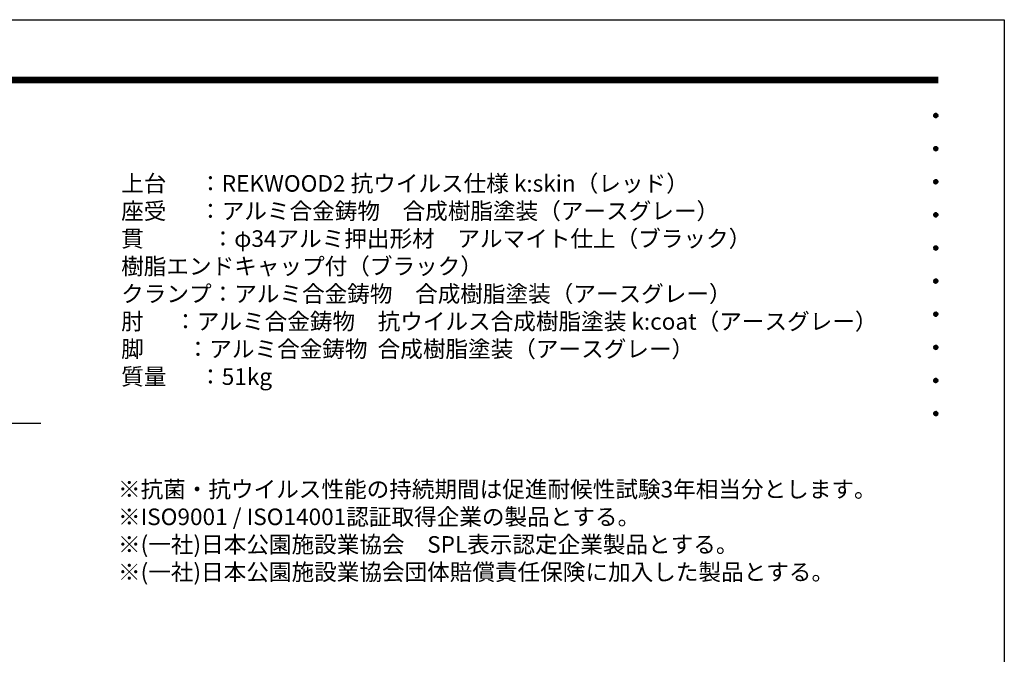
# Model space of a CAD drawing. Extents: x 12669 to 18969, y -13861 to -9406.
# Drawn here: x 16295 to 18969, y -11130 to -9406 of the extents above; entities that cross this region are included whole.
import ezdxf
from ezdxf.enums import TextEntityAlignment as Align

# ---------------------------------------------------------------- set-up
doc = ezdxf.new("R2010")
doc.units = 0
doc.header["$LTSCALE"] = 4.5
doc.layers.get('0').update_dxf_attribs({"linetype": 'CONTINUOUS'})
doc.layers.get('DEFPOINTS').update_dxf_attribs({"linetype": 'CONTINUOUS'})
for name, color, linetype in [('P_2DIM', 6, 'CONTINUOUS'), ('P_3TEXT', 60, 'CONTINUOUS'), ('P_5DRAWFRAME', 104, 'CONTINUOUS')]:
    doc.layers.add(name, color=color, linetype=linetype)
doc.styles.add('BIGFONT', font='simplex.shx', dxfattribs={"bigfont": 'bigfont.shx'})
doc.dimstyles.new('DIMBIGFONT$7', dxfattribs={"dimtxt": 3, "dimasz": 2, "dimexe": 1.5, "dimexo": 3, "dimgap": 0.75, "dimtad": 1, "dimdec": 1, "dimdsep": 46, "dimtxsty": 'BIGFONT', "dimsah": 1, "dimcen": 0, "dimclrt": 230, "dimadec": 0, "dimazin": 0, "dimtfac": 0.6, "dimtdec": 1, "dimtofl": 0, "dimtmove": 0, "dimatfit": 3, "dimfxl": 0, "dimtvp": 1, "dimtolj": 1, "dimarcsym": 0})

# ---------------------------------------------------------------- blocks, each defined once
blk = doc.blocks.new('DFP3')
at = {"color": 0}
for p, q in [((21.5, 286.6), (408, 286.6)), ((21.5, 286.55), (408, 286.55)), ((21.5, 286.5), (408, 286.5)), ((21.5, 286.45), (408, 286.45)), ((21.5, 286.4), (408, 286.4)), ((408, 286.35), (21.5, 286.35)), ((21.5, 286.3), (408, 286.3)), ((408, 286.25), (21.5, 286.25)), ((21.5, 286.2), (408, 286.2)), ((408, 286.15), (21.5, 286.15)), ((21.5, 286.1), (408, 286.1)), ((21.5, 286.05), (408, 286.05)), ((21.5, 286), (408, 286)), ((21.5, 285.95), (408, 285.95)), ((21.5, 285.9), (408, 285.9)), ((21.5, 285.85), (408, 285.85)), ((21.5, 285.8), (408, 285.8)), ((21.5, 285.75), (408, 285.75)), ((21.5, 285.7), (408, 285.7)), ((408, 285.65), (21.5, 285.65)), ((21.5, 285.6), (408, 285.6)), ((407.2, 279.65), (407.6, 280.05)), ((407.21, 279.73), (407.52, 280.04)), ((407.21, 279.58), (407.67, 280.04)), ((407.22, 279.53), (407.72, 280.03)), ((407.24, 279.48), (407.77, 280.01)), ((407.25, 279.84), (407.41, 280)), ((407.26, 279.43), (407.82, 279.99)), ((407.26, 279.87), (407.82, 279.31)), ((407.29, 279.39), (407.86, 279.96)), ((407.29, 279.91), (407.86, 279.34)), ((407.33, 279.94), (407.89, 279.38)), ((407.33, 279.36), (407.89, 279.92)), ((407.37, 279.98), (407.93, 279.42)), ((407.37, 279.32), (407.93, 279.88)), ((407.41, 280), (407.95, 279.46)), ((407.46, 280.03), (407.98, 279.51)), ((407.52, 280.04), (407.99, 279.57)), ((407.58, 280.05), (408, 279.63)), ((407.65, 280.05), (408, 279.7)), ((407.75, 280.02), (407.97, 279.8)), ((407.2, 279.65), (407.6, 279.25)), ((407.21, 279.72), (407.67, 279.26)), ((407.21, 279.57), (407.52, 279.26)), ((407.22, 279.77), (407.72, 279.27)), ((407.24, 279.82), (407.77, 279.29)), ((407.25, 279.46), (407.41, 279.3)), ((407.41, 279.3), (407.95, 279.84)), ((407.46, 279.27), (407.98, 279.79)), ((407.52, 279.26), (407.99, 279.73)), ((407.58, 279.25), (408, 279.67)), ((407.65, 279.25), (408, 279.6)), ((407.75, 279.28), (407.97, 279.5)), ((407.2, 273.65), (407.6, 274.05)), ((407.2, 273.65), (407.6, 273.25)), ((407.21, 273.73), (407.52, 274.04)), ((407.21, 273.58), (407.67, 274.04)), ((407.21, 273.72), (407.67, 273.26)), ((407.21, 273.57), (407.52, 273.26)), ((407.22, 273.53), (407.72, 274.03)), ((407.22, 273.77), (407.72, 273.27)), ((407.24, 273.48), (407.77, 274.01)), ((407.24, 273.82), (407.77, 273.29)), ((407.25, 273.84), (407.41, 274)), ((407.25, 273.46), (407.41, 273.3)), ((407.26, 273.43), (407.82, 273.99)), ((407.26, 273.87), (407.82, 273.31)), ((407.29, 273.39), (407.86, 273.96)), ((407.29, 273.91), (407.86, 273.34)), ((407.33, 273.94), (407.89, 273.38)), ((407.33, 273.36), (407.89, 273.92)), ((407.37, 273.98), (407.93, 273.42)), ((407.37, 273.32), (407.93, 273.88)), ((407.41, 274), (407.95, 273.46)), ((407.41, 273.3), (407.95, 273.84)), ((407.46, 274.03), (407.98, 273.51)), ((407.46, 273.27), (407.98, 273.79)), ((407.52, 274.04), (407.99, 273.57)), ((407.52, 273.26), (407.99, 273.73)), ((407.58, 274.05), (408, 273.63)), ((407.58, 273.25), (408, 273.67)), ((407.65, 274.05), (408, 273.7)), ((407.65, 273.25), (408, 273.6)), ((407.75, 274.02), (407.97, 273.8)), ((407.75, 273.28), (407.97, 273.5)), ((407.2, 267.65), (407.6, 268.05)), ((407.2, 267.65), (407.6, 267.25)), ((407.21, 267.73), (407.52, 268.04)), ((407.21, 267.58), (407.67, 268.04)), ((407.21, 267.72), (407.67, 267.26)), ((407.21, 267.57), (407.52, 267.26)), ((407.22, 267.53), (407.72, 268.03)), ((407.22, 267.77), (407.72, 267.27)), ((407.24, 267.48), (407.77, 268.01)), ((407.24, 267.82), (407.77, 267.29)), ((407.25, 267.84), (407.41, 268)), ((407.25, 267.46), (407.41, 267.3)), ((407.26, 267.43), (407.82, 267.99)), ((407.26, 267.87), (407.82, 267.31)), ((407.29, 267.39), (407.86, 267.96)), ((407.29, 267.91), (407.86, 267.34)), ((407.33, 267.94), (407.89, 267.38)), ((407.33, 267.36), (407.89, 267.92)), ((407.37, 267.98), (407.93, 267.42)), ((407.37, 267.32), (407.93, 267.88)), ((407.41, 268), (407.95, 267.46)), ((407.41, 267.3), (407.95, 267.84)), ((407.46, 268.03), (407.98, 267.51)), ((407.46, 267.27), (407.98, 267.79)), ((407.52, 268.04), (407.99, 267.57)), ((407.52, 267.26), (407.99, 267.73)), ((407.58, 268.05), (408, 267.63)), ((407.58, 267.25), (408, 267.67)), ((407.65, 268.05), (408, 267.7)), ((407.65, 267.25), (408, 267.6)), ((407.75, 268.02), (407.97, 267.8)), ((407.75, 267.28), (407.97, 267.5)), ((407.2, 261.65), (407.6, 262.05)), ((407.21, 261.73), (407.52, 262.04)), ((407.21, 261.58), (407.67, 262.04)), ((407.22, 261.53), (407.72, 262.03)), ((407.52, 262.04), (407.99, 261.57)), ((407.58, 262.05), (408, 261.63)), ((407.65, 262.05), (408, 261.7)), ((407.2, 261.65), (407.6, 261.25)), ((407.21, 261.72), (407.67, 261.26)), ((407.21, 261.57), (407.52, 261.26)), ((407.22, 261.77), (407.72, 261.27)), ((407.24, 261.48), (407.77, 262.01)), ((407.24, 261.82), (407.77, 261.29)), ((407.25, 261.84), (407.41, 262)), ((407.25, 261.46), (407.41, 261.3)), ((407.26, 261.43), (407.82, 261.99)), ((407.26, 261.87), (407.82, 261.31)), ((407.29, 261.39), (407.86, 261.96)), ((407.29, 261.91), (407.86, 261.34)), ((407.33, 261.94), (407.89, 261.38)), ((407.33, 261.36), (407.89, 261.92)), ((407.37, 261.98), (407.93, 261.42)), ((407.37, 261.32), (407.93, 261.88)), ((407.41, 262), (407.95, 261.46)), ((407.41, 261.3), (407.95, 261.84)), ((407.46, 262.03), (407.98, 261.51)), ((407.46, 261.27), (407.98, 261.79)), ((407.52, 261.26), (407.99, 261.73)), ((407.58, 261.25), (408, 261.67)), ((407.65, 261.25), (408, 261.6)), ((407.75, 262.02), (407.97, 261.8)), ((407.75, 261.28), (407.97, 261.5)), ((407.2, 255.65), (407.6, 256.05)), ((407.2, 255.65), (407.6, 255.25)), ((407.21, 255.73), (407.52, 256.04)), ((407.21, 255.58), (407.67, 256.04)), ((407.21, 255.72), (407.67, 255.26)), ((407.21, 255.57), (407.52, 255.26)), ((407.22, 255.53), (407.72, 256.03)), ((407.22, 255.77), (407.72, 255.27)), ((407.24, 255.48), (407.77, 256.01)), ((407.24, 255.82), (407.77, 255.29)), ((407.25, 255.84), (407.41, 256)), ((407.25, 255.46), (407.41, 255.3)), ((407.26, 255.43), (407.82, 255.99)), ((407.26, 255.87), (407.82, 255.31)), ((407.29, 255.39), (407.86, 255.96)), ((407.29, 255.91), (407.86, 255.34)), ((407.33, 255.94), (407.89, 255.38)), ((407.33, 255.36), (407.89, 255.92)), ((407.37, 255.98), (407.93, 255.42)), ((407.37, 255.32), (407.93, 255.88)), ((407.41, 256), (407.95, 255.46)), ((407.41, 255.3), (407.95, 255.84)), ((407.46, 256.03), (407.98, 255.51)), ((407.46, 255.27), (407.98, 255.79)), ((407.52, 256.04), (407.99, 255.57)), ((407.52, 255.26), (407.99, 255.73)), ((407.58, 256.05), (408, 255.63)), ((407.58, 255.25), (408, 255.67)), ((407.65, 256.05), (408, 255.7)), ((407.65, 255.25), (408, 255.6)), ((407.75, 256.02), (407.97, 255.8)), ((407.75, 255.28), (407.97, 255.5)), ((407.2, 249.65), (407.6, 250.05)), ((407.2, 249.65), (407.6, 249.25)), ((407.21, 249.73), (407.52, 250.04)), ((407.21, 249.58), (407.67, 250.04)), ((407.21, 249.72), (407.67, 249.26)), ((407.21, 249.57), (407.52, 249.26)), ((407.22, 249.53), (407.72, 250.03)), ((407.22, 249.77), (407.72, 249.27)), ((407.24, 249.48), (407.77, 250.01)), ((407.24, 249.82), (407.77, 249.29)), ((407.25, 249.84), (407.41, 250)), ((407.26, 249.43), (407.82, 249.99)), ((407.26, 249.87), (407.82, 249.31)), ((407.29, 249.39), (407.86, 249.96)), ((407.29, 249.91), (407.86, 249.34)), ((407.33, 249.94), (407.89, 249.38)), ((407.33, 249.36), (407.89, 249.92)), ((407.37, 249.98), (407.93, 249.42)), ((407.37, 249.32), (407.93, 249.88)), ((407.41, 250), (407.95, 249.46)), ((407.41, 249.3), (407.95, 249.84)), ((407.46, 250.03), (407.98, 249.51)), ((407.46, 249.27), (407.98, 249.79)), ((407.52, 250.04), (407.99, 249.57)), ((407.52, 249.26), (407.99, 249.73)), ((407.58, 250.05), (408, 249.63)), ((407.58, 249.25), (408, 249.67)), ((407.65, 250.05), (408, 249.7)), ((407.65, 249.25), (408, 249.6)), ((407.75, 250.02), (407.97, 249.8)), ((407.25, 249.46), (407.41, 249.3)), ((407.75, 249.28), (407.97, 249.5)), ((407.2, 243.65), (407.6, 244.05)), ((407.2, 243.65), (407.6, 243.25)), ((407.21, 243.73), (407.52, 244.04)), ((407.21, 243.58), (407.67, 244.04)), ((407.21, 243.72), (407.67, 243.26)), ((407.21, 243.57), (407.52, 243.26)), ((407.22, 243.53), (407.72, 244.03)), ((407.22, 243.77), (407.72, 243.27)), ((407.24, 243.48), (407.77, 244.01)), ((407.24, 243.82), (407.77, 243.29)), ((407.25, 243.84), (407.41, 244)), ((407.25, 243.46), (407.41, 243.3)), ((407.26, 243.43), (407.82, 243.99)), ((407.26, 243.87), (407.82, 243.31)), ((407.29, 243.39), (407.86, 243.96)), ((407.29, 243.91), (407.86, 243.34)), ((407.33, 243.94), (407.89, 243.38)), ((407.33, 243.36), (407.89, 243.92)), ((407.37, 243.98), (407.93, 243.42)), ((407.37, 243.32), (407.93, 243.88)), ((407.41, 244), (407.95, 243.46)), ((407.41, 243.3), (407.95, 243.84)), ((407.46, 244.03), (407.98, 243.51)), ((407.46, 243.27), (407.98, 243.79)), ((407.52, 244.04), (407.99, 243.57)), ((407.52, 243.26), (407.99, 243.73)), ((407.58, 244.05), (408, 243.63)), ((407.58, 243.25), (408, 243.67)), ((407.65, 244.05), (408, 243.7)), ((407.65, 243.25), (408, 243.6)), ((407.75, 244.02), (407.97, 243.8)), ((407.75, 243.28), (407.97, 243.5)), ((407.2, 237.65), (407.6, 238.05)), ((407.2, 237.65), (407.6, 237.25)), ((407.21, 237.73), (407.52, 238.04)), ((407.21, 237.58), (407.67, 238.04)), ((407.21, 237.72), (407.67, 237.26)), ((407.21, 237.57), (407.52, 237.26)), ((407.22, 237.53), (407.72, 238.03)), ((407.22, 237.77), (407.72, 237.27)), ((407.24, 237.48), (407.77, 238.01)), ((407.24, 237.82), (407.77, 237.29)), ((407.25, 237.84), (407.41, 238)), ((407.25, 237.46), (407.41, 237.3)), ((407.26, 237.43), (407.82, 237.99)), ((407.26, 237.87), (407.82, 237.31)), ((407.29, 237.39), (407.86, 237.96)), ((407.29, 237.91), (407.86, 237.34)), ((407.33, 237.94), (407.89, 237.38)), ((407.33, 237.36), (407.89, 237.92)), ((407.37, 237.98), (407.93, 237.42)), ((407.37, 237.32), (407.93, 237.88)), ((407.41, 238), (407.95, 237.46)), ((407.41, 237.3), (407.95, 237.84)), ((407.46, 238.03), (407.98, 237.51)), ((407.46, 237.27), (407.98, 237.79)), ((407.52, 238.04), (407.99, 237.57)), ((407.52, 237.26), (407.99, 237.73)), ((407.58, 238.05), (408, 237.63)), ((407.58, 237.25), (408, 237.67)), ((407.65, 238.05), (408, 237.7)), ((407.65, 237.25), (408, 237.6)), ((407.75, 238.02), (407.97, 237.8)), ((407.75, 237.28), (407.97, 237.5)), ((407.2, 231.65), (407.6, 232.05)), ((407.21, 231.73), (407.52, 232.04)), ((407.21, 231.58), (407.67, 232.04)), ((407.22, 231.53), (407.72, 232.03)), ((407.22, 231.77), (407.72, 231.27)), ((407.24, 231.48), (407.77, 232.01)), ((407.24, 231.82), (407.77, 231.29)), ((407.25, 231.84), (407.41, 232)), ((407.26, 231.43), (407.82, 231.99)), ((407.26, 231.87), (407.82, 231.31)), ((407.29, 231.39), (407.86, 231.96)), ((407.29, 231.91), (407.86, 231.34)), ((407.33, 231.94), (407.89, 231.38)), ((407.33, 231.36), (407.89, 231.92)), ((407.37, 231.98), (407.93, 231.42)), ((407.37, 231.32), (407.93, 231.88)), ((407.41, 232), (407.95, 231.46)), ((407.41, 231.3), (407.95, 231.84)), ((407.46, 232.03), (407.98, 231.51)), ((407.46, 231.27), (407.98, 231.79)), ((407.52, 232.04), (407.99, 231.57)), ((407.52, 231.26), (407.99, 231.73)), ((407.58, 232.05), (408, 231.63)), ((407.65, 232.05), (408, 231.7)), ((407.75, 232.02), (407.97, 231.8)), ((407.2, 231.65), (407.6, 231.25)), ((407.21, 231.72), (407.67, 231.26)), ((407.21, 231.57), (407.52, 231.26)), ((407.25, 231.46), (407.41, 231.3)), ((407.58, 231.25), (408, 231.67)), ((407.65, 231.25), (408, 231.6)), ((407.75, 231.28), (407.97, 231.5)), ((407.2, 225.65), (407.6, 226.05)), ((407.2, 225.65), (407.6, 225.25)), ((407.21, 225.73), (407.52, 226.04)), ((407.21, 225.58), (407.67, 226.04)), ((407.21, 225.72), (407.67, 225.26)), ((407.21, 225.57), (407.52, 225.26)), ((407.22, 225.53), (407.72, 226.03)), ((407.22, 225.77), (407.72, 225.27)), ((407.24, 225.48), (407.77, 226.01)), ((407.24, 225.82), (407.77, 225.29)), ((407.25, 225.84), (407.41, 226)), ((407.25, 225.46), (407.41, 225.3)), ((407.26, 225.43), (407.82, 225.99)), ((407.26, 225.87), (407.82, 225.31)), ((407.29, 225.39), (407.86, 225.96)), ((407.29, 225.91), (407.86, 225.34)), ((407.33, 225.94), (407.89, 225.38)), ((407.33, 225.36), (407.89, 225.92)), ((407.37, 225.98), (407.93, 225.42)), ((407.37, 225.32), (407.93, 225.88)), ((407.41, 226), (407.95, 225.46)), ((407.41, 225.3), (407.95, 225.84)), ((407.46, 226.03), (407.98, 225.51)), ((407.46, 225.27), (407.98, 225.79)), ((407.52, 226.04), (407.99, 225.57)), ((407.52, 225.26), (407.99, 225.73)), ((407.58, 226.05), (408, 225.63)), ((407.58, 225.25), (408, 225.67)), ((407.65, 226.05), (408, 225.7)), ((407.65, 225.25), (408, 225.6)), ((407.75, 226.02), (407.97, 225.8)), ((407.75, 225.28), (407.97, 225.5))]:
    blk.add_line(p, q, dxfattribs=at)
at = {"layer": 'DEFPOINTS', "color": 0}
for p, q in [((0, 297), (420, 297)), ((420, 297), (420, 0))]:
    blk.add_line(p, q, dxfattribs=at)
at = {"color": 83, "style": 'BIGFONT'}
for tag, height, p in [('PROJECT1', 4, (283.38, 25.6)), ('DATE', 3, (344.68, 25.84)), ('SCALE', 3, (379.68, 25.84)), ('PROJECT2', 4, (284.2, 17.84)), ('PROJECT3', 4, (284.2, 10.57)), ('DWGNO', 3, (358.68, 10.57))]:
    blk.add_attdef(tag, text='', height=height, dxfattribs=at).set_placement(p, align=Align.BOTTOM_CENTER)
at = {"color": 83, "ltscale": 0.5, "style": 'BIGFONT', "flags": 8}
for tag, p in [('REV04', (26.47, 27.61)), ('REV03', (26.47, 21.7)), ('REV02', (26.47, 15.58)), ('REV01', (26.47, 10.33))]:
    blk.add_attdef(tag, text='', height=2, dxfattribs=at).set_placement(p, align=Align.BOTTOM_LEFT)
for tag, p in [('REVD4', (80.98, 27.61)), ('R4D', (92.67, 27.61)), ('R4C', (101.8, 27.61)), ('R4A', (110.92, 27.61)), ('REVD3', (80.98, 21.7)), ('R3D', (92.67, 21.7)), ('R3C', (101.8, 21.7)), ('R3A', (110.92, 21.7)), ('REVD2', (80.98, 15.58)), ('R2D', (92.67, 15.58)), ('R2C', (101.8, 15.58)), ('R2A', (110.92, 15.58)), ('REVD1', (80.98, 10.33)), ('R1D', (92.67, 10.33)), ('R1C', (101.8, 10.33)), ('R1A', (110.92, 10.33))]:
    blk.add_attdef(tag, text='', height=2, dxfattribs=at).set_placement(p, align=Align.BOTTOM_CENTER)

msp = doc.modelspace()

# ---------------------------------------------------------------- block references
at = {"layer": 'P_5DRAWFRAME', "xscale": 15, "yscale": 15, "zscale": 15}
msp.add_blockref('DFP3', (12668.83, -13860.54), dxfattribs=at)

# ---------------------------------------------------------------- texts
at = {"layer": 'P_3TEXT', "char_height": 45, "attachment_point": 1, "style": 'BIGFONT'}
for s, insert in [('上台\u3000  ：REKWOOD2 抗ウイルス仕様 k:skin（レッド）\\P座受\u3000  ：アルミ合金鋳物\u3000合成樹脂塗装（アースグレー）\\P貫\u3000\u3000\u3000：φ34アルミ押出形材\u3000アルマイト仕上（ブラック）\\P\u3000\u3000\u3000\u3000\u3000樹脂エンドキャップ付（ブラック）\\Pクランプ：アルミ合金鋳物\u3000合成樹脂塗装（アースグレー）\\P肘      ：アルミ合金鋳物\u3000抗ウイルス合成樹脂塗装 k:coat（アースグレー）\\P脚\u3000    ：アルミ合金鋳物  合成樹脂塗装（アースグレー）\\P質量\u3000  ：51kg', (16570.68, -9828)), ('※抗菌・抗ウイルス性能の持続期間は促進耐候性試験3年相当分とします。\\P※ISO9001 / ISO14001認証取得企業の製品とする。\\P※(一社)日本公園施設業協会\u3000SPL表示認定企業製品とする。\\P※(一社)日本公園施設業協会団体賠償責任保険に加入した製品とする。', (16561.96, -10659.05))]:
    msp.add_mtext(s, dxfattribs=dict(at, insert=insert))

# ---------------------------------------------------------------- leaders
at = {"layer": 'P_2DIM', "annotation_type": 0, "has_hookline": 1, "hookline_direction": 0, "text_width": 636}
msp.add_leader([(15501.9, -10760.77), (15675.08, -10501.85), (15705.08, -10501.85)], dimstyle='DIMBIGFONT$7', override={"dimscale": 15}, dxfattribs=at)

doc.saveas('drawing.dxf')
